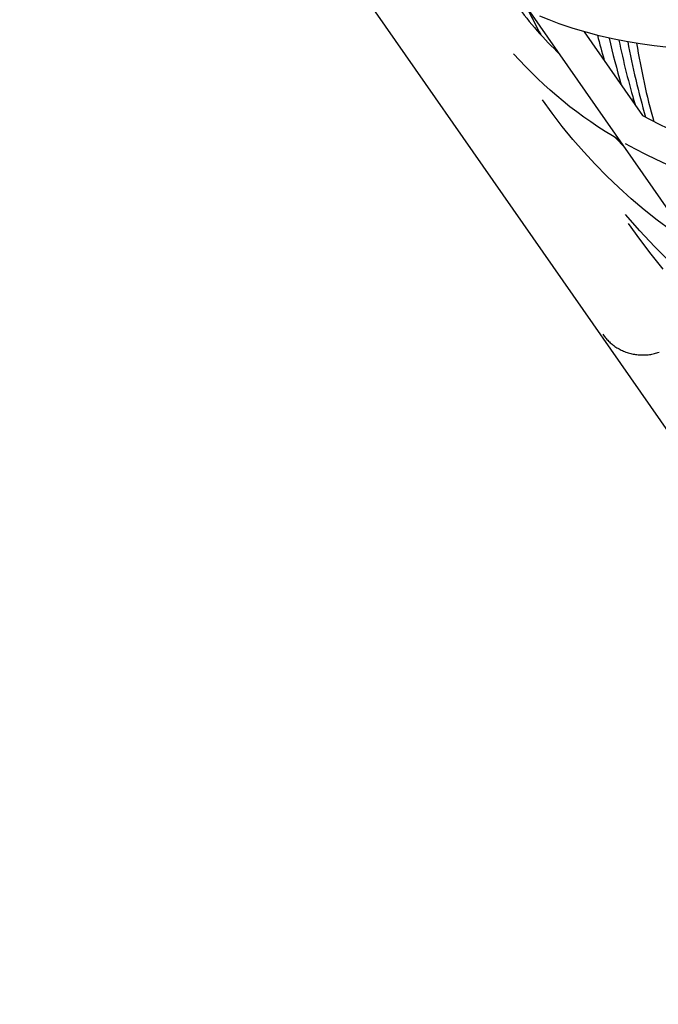
# Model space of a CAD drawing. Units: millimetres. Extents: x 12533 to 37762, y -11274 to 7504.
# Drawn here: x 27558 to 27868, y -610 to -132 of the extents above; entities that cross this region are included whole.
import ezdxf

# ---------------------------------------------------------------- set-up
doc = ezdxf.new("R2010")
doc.units = ezdxf.units.MM
for name, color, linetype in [('QITELE_ОБЪЕКТ', 7, 'Continuous'), ('QITELE_РАЗМЕР_ЗОНА', 7, 'Continuous'), ('QITELE_РАЗМЕР_ОБЪЕКТА', 7, 'Continuous')]:
    doc.layers.add(name, color=color, linetype=linetype)
doc.styles.add('style1', font='arial.ttf', dxfattribs={"width": 0.8})
doc.dimstyles.new('1-50', dxfattribs={"dimtxt": 300, "dimasz": 200, "dimexe": 100, "dimexo": 0, "dimgap": 100, "dimtad": 1, "dimtxsty": 'style1', "dimcen": 200, "dimclrd": 7, "dimclre": 7, "dimclrt": 7, "dimadec": 1, "dimazin": 2, "dimtfac": 1, "dimtmove": 0, "dimatfit": 2, "dimfxl": 1, "dimlwd": 25, "dimlwe": 18, "dimarcsym": 0})

# ---------------------------------------------------------------- blocks, each defined once
blk = doc.blocks.new('*D16')
at = {"layer": 'Defpoints', "color": 0, "transparency": 16777216}
for p in [(36220.84, 6431.44), (15660.86, 1557.45), (36220.84, -2231.01)]:
    blk.add_point(p, dxfattribs=at)
at = {"layer": 'QITELE_РАЗМЕР_ОБЪЕКТА', "color": 7, "lineweight": 18, "transparency": 16777216}
for p, q in [((15660.86, 1557.45), (15660.86, 6531.44)), ((36220.84, -2231.01), (36220.84, 6531.44))]:
    blk.add_line(p, q, dxfattribs=at)
at = {"layer": 'QITELE_РАЗМЕР_ОБЪЕКТА', "color": 7, "lineweight": 25, "transparency": 16777216}
blk.add_line((15860.86, 6431.44), (36020.84, 6431.44), dxfattribs=at)
at = {"layer": 'QITELE_РАЗМЕР_ОБЪЕКТА', "color": 7, "transparency": 16777216}
for points in [[(15860.86, 6464.77), (15860.86, 6398.1), (15660.86, 6431.44)], [(36020.84, 6464.77), (36020.84, 6398.1), (36220.84, 6431.44)]]:
    blk.add_solid(points, dxfattribs=at)
at = {"layer": 'QITELE_РАЗМЕР_ОБЪЕКТА', "color": 7, "transparency": 16777216, "insert": (25940.85, 6684.61), "char_height": 300, "attachment_point": 5, "style": 'style1'}
blk.add_mtext('20560', dxfattribs=at)
blk = doc.blocks.new('*D19')
at = {"layer": 'Defpoints', "color": 0, "transparency": 16777216}
for p in [(37762.47, 7053.83), (14160.86, 1249.39), (37762.47, -2259.87)]:
    blk.add_point(p, dxfattribs=at)
at = {"layer": 'QITELE_РАЗМЕР_ЗОНА', "color": 7, "lineweight": 18, "transparency": 16777216}
for p, q in [((14160.86, 1249.39), (14160.86, 7153.83)), ((37762.47, -2259.87), (37762.47, 7153.83))]:
    blk.add_line(p, q, dxfattribs=at)
at = {"layer": 'QITELE_РАЗМЕР_ЗОНА', "color": 7, "lineweight": 25, "transparency": 16777216}
blk.add_line((14360.86, 7053.83), (37562.47, 7053.83), dxfattribs=at)
at = {"layer": 'QITELE_РАЗМЕР_ЗОНА', "color": 7, "transparency": 16777216}
for points in [[(14360.86, 7087.16), (14360.86, 7020.49), (14160.86, 7053.83)], [(37562.47, 7087.16), (37562.47, 7020.49), (37762.47, 7053.83)]]:
    blk.add_solid(points, dxfattribs=at)
at = {"layer": 'QITELE_РАЗМЕР_ЗОНА', "color": 7, "transparency": 16777216, "insert": (25961.66, 7307.1), "char_height": 300, "attachment_point": 5, "style": 'style1'}
blk.add_mtext('23602', dxfattribs=at)
blk = doc.blocks.new('*D20')
at = {"layer": 'Defpoints', "color": 0, "transparency": 16777216}
for p in [(19840.16, 6032.91), (12982.64, -11273.88), (30159.39, -11273.88)]:
    blk.add_point(p, dxfattribs=at)
at = {"layer": 'QITELE_РАЗМЕР_ЗОНА', "color": 7, "lineweight": 18, "transparency": 16777216}
for p, q in [((19840.16, 6032.91), (12882.64, 6032.91)), ((30159.39, -11273.88), (12882.64, -11273.88))]:
    blk.add_line(p, q, dxfattribs=at)
at = {"layer": 'QITELE_РАЗМЕР_ЗОНА', "color": 7, "lineweight": 25, "transparency": 16777216}
blk.add_line((12982.64, 5832.91), (12982.64, -11073.88), dxfattribs=at)
at = {"layer": 'QITELE_РАЗМЕР_ЗОНА', "color": 7, "transparency": 16777216}
for points in [[(12949.31, 5832.91), (13015.97, 5832.91), (12982.64, 6032.91)], [(12949.31, -11073.88), (13015.97, -11073.88), (12982.64, -11273.88)]]:
    blk.add_solid(points, dxfattribs=at)
at = {"layer": 'QITELE_РАЗМЕР_ЗОНА', "color": 7, "transparency": 16777216, "insert": (12729.37, -2620.49), "char_height": 300, "attachment_point": 5, "rotation": 90, "style": 'style1'}
blk.add_mtext('17307', dxfattribs=at)
blk = doc.blocks.new('WPII-09402')
at = {"layer": 'QITELE_ОБЪЕКТ'}
for p, q in [((28332.54, -884), (27564.01, 218.34)), ((28285.46, -924.13), (27510.07, 188.05)), ((27815.13, -132.52), (27810.46, -130.61)), ((27819.91, -134.32), (27815.13, -132.52)), ((27824.79, -135.99), (27819.91, -134.32)), ((27826.78, -136.63), (27824.79, -135.99)), ((27832.98, -138.48), (27826.78, -136.63)), ((27832.12, -138.24), (27860.43, -178.85)), ((27839.32, -140.15), (27832.98, -138.48)), ((27845.81, -141.64), (27839.32, -140.15)), ((27852.44, -142.95), (27845.81, -141.64)), ((27859.2, -144.08), (27852.44, -142.95)), ((27866.09, -145.04), (27859.2, -144.08)), ((27873.11, -145.81), (27866.09, -145.04)), ((27816.49, -177.81), (27811.77, -171.27)), ((27856.28, -172.89), (27855.82, -170.36)), ((27821.41, -184.21), (27816.49, -177.81)), ((27826.52, -190.45), (27821.41, -184.21)), ((27831.83, -196.55), (27826.52, -190.45)), ((27847.28, -189.72), (27851.73, -194.34)), ((27857.03, -195.23), (27852.17, -192.56)), ((27861.99, -197.8), (27857.03, -195.23)), ((27837.33, -202.48), (27831.83, -196.55)), ((27867.03, -200.26), (27861.99, -197.8)), ((27872.15, -202.61), (27867.03, -200.26)), ((27843.02, -208.25), (27837.33, -202.48)), ((27848.89, -213.86), (27843.02, -208.25)), ((27854.93, -219.3), (27848.89, -213.86)), ((27861.16, -224.57), (27854.93, -219.3)), ((27859, -234.77), (27852.12, -226.87)), ((27867.55, -229.66), (27861.16, -224.57)), ((27859.03, -238.83), (27853.65, -231.34)), ((27874.12, -234.58), (27867.55, -229.66)), ((27866.15, -242.44), (27859, -234.77)), ((27864.61, -246.18), (27859.03, -238.83)), ((27873.56, -249.88), (27866.15, -242.44)), ((27870.38, -253.38), (27864.61, -246.18)), ((27841.1, -285.02), (27841.41, -285.45)), ((27841.41, -285.45), (27841.72, -285.87)), ((27841.72, -285.87), (27842.05, -286.29)), ((27842.05, -286.29), (27842.4, -286.71)), ((27842.4, -286.71), (27842.75, -287.12)), ((27842.75, -287.12), (27843.12, -287.53)), ((27843.12, -287.53), (27843.5, -287.93)), ((27843.5, -287.93), (27843.89, -288.32)), ((27843.89, -288.32), (27844.3, -288.71)), ((27844.3, -288.71), (27844.71, -289.09)), ((27844.71, -289.09), (27845.14, -289.47)), ((27845.14, -289.47), (27845.58, -289.83)), ((27845.58, -289.83), (27846.04, -290.19)), ((27846.04, -290.19), (27846.5, -290.54)), ((27846.5, -290.54), (27846.98, -290.87)), ((27846.98, -290.87), (27847.46, -291.2)), ((27847.46, -291.2), (27847.96, -291.52)), ((27847.96, -291.52), (27848.47, -291.82)), ((27848.47, -291.82), (27848.99, -292.12)), ((27848.99, -292.12), (27849.51, -292.4)), ((27849.51, -292.4), (27850.05, -292.67)), ((27850.05, -292.67), (27850.6, -292.93)), ((27850.6, -292.93), (27851.15, -293.17)), ((27851.15, -293.17), (27851.71, -293.4)), ((27851.71, -293.4), (27852.28, -293.62)), ((27852.28, -293.62), (27852.86, -293.82)), ((27852.86, -293.82), (27853.44, -294.01)), ((27853.44, -294.01), (27854.03, -294.18)), ((27854.03, -294.18), (27854.63, -294.34)), ((27854.63, -294.34), (27855.22, -294.48)), ((27855.22, -294.48), (27855.83, -294.61)), ((27855.83, -294.61), (27856.43, -294.72)), ((27856.43, -294.72), (27857.04, -294.82)), ((27857.04, -294.82), (27857.65, -294.9)), ((27857.65, -294.9), (27858.27, -294.96)), ((27858.27, -294.96), (27858.88, -295.01)), ((27858.88, -295.01), (27859.5, -295.04)), ((27859.5, -295.04), (27860.11, -295.06)), ((27860.11, -295.06), (27860.73, -295.06)), ((27860.73, -295.06), (27861.34, -295.05)), ((27861.34, -295.05), (27861.95, -295.02)), ((27861.95, -295.02), (27862.56, -294.97)), ((27862.56, -294.97), (27863.16, -294.91)), ((27863.16, -294.91), (27863.76, -294.84)), ((27863.76, -294.84), (27864.36, -294.75)), ((27864.36, -294.75), (27864.95, -294.64)), ((27864.95, -294.64), (27865.54, -294.52)), ((27865.54, -294.52), (27866.12, -294.39)), ((27866.12, -294.39), (27866.69, -294.24)), ((27866.69, -294.24), (27867.26, -294.08)), ((27867.26, -294.08), (27867.82, -293.91)), ((27867.82, -293.91), (27868.38, -293.73))]:
    blk.add_line(p, q, dxfattribs=at)
for centre, radius, start, end in [((27946.97, -16.92), 183.18, 216.309, 226.2312), ((28029.33, -20.06), 248.96, 205.7498, 208.7023), ((28197.85, -49.04), 370.67, 194.1961, 196.1485), ((28214.09, -57.02), 379.42, 192.8303, 196.37), ((28225.09, -64.58), 384.12, 191.6694, 196.4835), ((28232.96, -71.94), 386.39, 190.6093, 196.1872), ((28239.17, -79.79), 387.04, 189.5215, 195.2772), ((27978.05, 33.92), 243.12, 241.0673, 258.0391)]:
    blk.add_arc(centre, radius, start, end, dxfattribs=at)
at = {"layer": 'QITELE_ОБЪЕКТ', "extrusion": (0, 0, -1)}
blk.add_arc((-27954.54, -9.31), 209.89, 300.0731, 318.2995, dxfattribs=at)

msp = doc.modelspace()

# ---------------------------------------------------------------- block references
msp.add_blockref('WPII-09402', (0, 0))

# ---------------------------------------------------------------- dimensions: what is measured, and where the dimension line sits
at = {"layer": 'QITELE_РАЗМЕР_ЗОНА'}
dim = msp.add_linear_dim(base=(37762.47, 7053.83), p1=(14160.86, 1249.39), p2=(37762.47, -2259.87), dimstyle='1-50', override={"dimdec": 0}, dxfattribs=at)
dim.commit()
dim.dimension.update_dxf_attribs({"geometry": '*D19', "text_midpoint": (25961.66, 7307.1)})
dim = msp.add_linear_dim(base=(12982.64, -11273.88), p1=(19840.16, 6032.91), p2=(30159.39, -11273.88), angle=90, dimstyle='1-50', override={"dimdec": 0}, dxfattribs=at)
dim.commit()
dim.dimension.update_dxf_attribs({"geometry": '*D20', "text_midpoint": (12729.37, -2620.49)})
at = {"layer": 'QITELE_РАЗМЕР_ОБЪЕКТА'}
dim = msp.add_linear_dim(base=(36220.84, 6431.44), p1=(15660.86, 1557.45), p2=(36220.84, -2231.01), dimstyle='1-50', override={"dimdec": 0}, dxfattribs=at)
dim.commit()
dim.dimension.update_dxf_attribs({"geometry": '*D16', "text_midpoint": (25940.85, 6431.44), "dimtype": 160})

doc.saveas('drawing.dxf')
